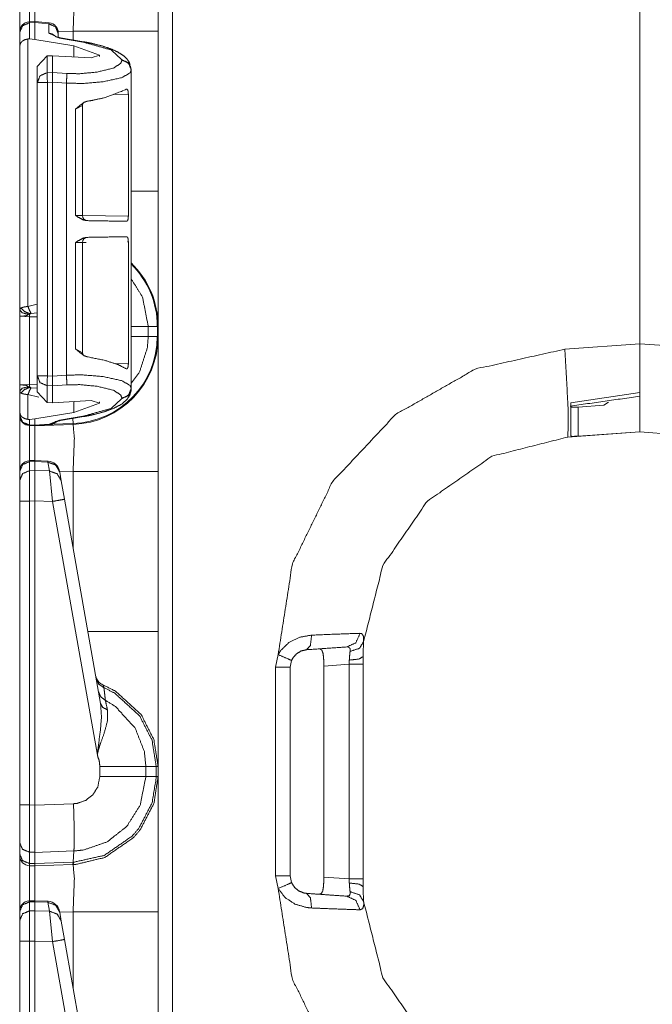
# Model space of a CAD drawing. Units: inches. Extents: x 1.35 to 3.94, y 1.83 to 7.98.
# Drawn here: x 1.37 to 1.53, y 4.53 to 4.78 of the extents above; entities that cross this region are included whole.
import ezdxf

# ---------------------------------------------------------------- set-up
doc = ezdxf.new("R2010")
doc.units = ezdxf.units.IN
doc.header["$MEASUREMENT"] = 0
doc.layers.add('1', color=7, linetype='Continuous', true_color=0xffffff)

msp = doc.modelspace()

# ---------------------------------------------------------------- linework, layer by layer
at = {"layer": '1', "color": 7, "linetype": 'Continuous', "lineweight": 13}
for p, q in [((1.408995, 6.935437), (1.408995, 4.431658)), ((1.525064, 4.696047), (1.525064, 4.982923)), ((1.525064, 4.982923), (1.525064, 4.696047)), ((1.374798, 4.776156), (1.373418, 4.776111)), ((1.373436, 4.775845), (1.373418, 4.776111)), ((1.373436, 4.775845), (1.374751, 4.775889)), ((1.373436, 4.771817), (1.373436, 4.775845)), ((1.374751, 4.775889), (1.374752, 4.775894)), ((1.374751, 4.771725), (1.374751, 4.775889)), ((1.374798, 4.776156), (1.374752, 4.775894)), ((1.374752, 4.775894), (1.378238, 4.775583)), ((1.378286, 4.775846), (1.374798, 4.776156)), ((1.378286, 4.775846), (1.378238, 4.775583)), ((1.378238, 4.775583), (1.378238, 4.773253)), ((1.371001, 4.77351), (1.371001, 4.773431)), ((1.371001, 4.773431), (1.371001, 4.770054)), ((1.378238, 4.773253), (1.380911, 4.772037)), ((1.384265, 4.773731), (1.380552, 4.773601)), ((1.380564, 4.773174), (1.380564, 4.773355)), ((1.380564, 4.772219), (1.380564, 4.773174)), ((1.384265, 4.771564), (1.384265, 4.773731)), ((1.405376, 4.773731), (1.405376, 4.733989)), ((1.373057, 4.771814), (1.373436, 4.771817)), ((1.373057, 4.705344), (1.373057, 4.771814)), ((1.373436, 4.771817), (1.374751, 4.771725)), ((1.384464, 4.770074), (1.374751, 4.771725)), ((1.380911, 4.772037), (1.386658, 4.77106)), ((1.386903, 4.771116), (1.381156, 4.772092)), ((1.371001, 4.770054), (1.371001, 4.704536)), ((1.384464, 4.770074), (1.390789, 4.767761)), ((1.384464, 4.767383), (1.384464, 4.770074)), ((1.377811, 4.76761), (1.375376, 4.764977)), ((1.377811, 4.76761), (1.379117, 4.76767)), ((1.377811, 4.763443), (1.377811, 4.76761)), ((1.379117, 4.76767), (1.388771, 4.767152)), ((1.379117, 4.763478), (1.379117, 4.76767)), ((1.390789, 4.767761), (1.388771, 4.767152)), ((1.390789, 4.767453), (1.390789, 4.767761)), ((1.396363, 4.766644), (1.396363, 4.76649)), ((1.375376, 4.764977), (1.375376, 4.761029)), ((1.379117, 4.763478), (1.377811, 4.763443)), ((1.379117, 4.763478), (1.379117, 4.763478)), ((1.38271, 4.763244), (1.379117, 4.763478)), ((1.398689, 4.764081), (1.398689, 4.764235)), ((1.398689, 4.764081), (1.398689, 4.764082)), ((1.398689, 4.741392), (1.398689, 4.764081)), ((1.375376, 4.761029), (1.375376, 4.688091)), ((1.377876, 4.761029), (1.379117, 4.761063)), ((1.377876, 4.688091), (1.377876, 4.761029)), ((1.379117, 4.761062), (1.379117, 4.761063)), ((1.379117, 4.688059), (1.379117, 4.761062)), ((1.379117, 4.761062), (1.382603, 4.760835)), ((1.382603, 4.688286), (1.382603, 4.760835)), ((1.394262, 4.758048), (1.397985, 4.758133)), ((1.397985, 4.758133), (1.397985, 4.727754)), ((1.384868, 4.754396), (1.3866, 4.755331)), ((1.384868, 4.754396), (1.384868, 4.727979)), ((1.3866, 4.727931), (1.3866, 4.755346)), ((1.398689, 4.741392), (1.398672, 4.741391)), ((1.398672, 4.741391), (1.398672, 4.727974)), ((1.386578, 4.727932), (1.384868, 4.727979)), ((1.397985, 4.727754), (1.3866, 4.727952)), ((1.398672, 4.727974), (1.398689, 4.727973)), ((1.398689, 4.721235), (1.398689, 4.727973)), ((1.384868, 4.721231), (1.3866, 4.721278)), ((1.384868, 4.721231), (1.384868, 4.694813)), ((1.3866, 4.693863), (1.3866, 4.721278)), ((1.3866, 4.721257), (1.387486, 4.721272)), ((1.397755, 4.721451), (1.397985, 4.721455)), ((1.397985, 4.721455), (1.397985, 4.691076)), ((1.398689, 4.721235), (1.398672, 4.721234)), ((1.398672, 4.707819), (1.398672, 4.721234)), ((1.398672, 4.707819), (1.398689, 4.707817)), ((1.398689, 4.685039), (1.398689, 4.707817)), ((1.375376, 4.70592), (1.373057, 4.705344)), ((1.371001, 4.70294), (1.371001, 4.685874)), ((1.371001, 4.70294), (1.373458, 4.702811)), ((1.373458, 4.686003), (1.373458, 4.702811)), ((1.373458, 4.702811), (1.375376, 4.702744)), ((1.373821, 4.703648), (1.375376, 4.703754)), ((1.405188, 4.700417), (1.402924, 4.700417)), ((1.402924, 4.697929), (1.402924, 4.700417)), ((1.405188, 4.700417), (1.405188, 4.697929)), ((1.405376, 4.697929), (1.405376, 4.700417)), ((1.405188, 4.697929), (1.402924, 4.697929)), ((1.386599, 4.693841), (1.384868, 4.694813)), ((1.506424, 4.694744), (1.525064, 4.696047)), ((1.525064, 4.696047), (1.543704, 4.694744)), ((1.525064, 4.696047), (1.525064, 4.683958)), ((1.397985, 4.691076), (1.394679, 4.691152)), ((1.375376, 4.688091), (1.375376, 4.684144)), ((1.379117, 4.688058), (1.377876, 4.688091)), ((1.382603, 4.688286), (1.379117, 4.688059)), ((1.379117, 4.688058), (1.379117, 4.688059)), ((1.373458, 4.686003), (1.371001, 4.685874)), ((1.375376, 4.686069), (1.373458, 4.686003)), ((1.375376, 4.685061), (1.373821, 4.685166)), ((1.377811, 4.68151), (1.377811, 4.685678)), ((1.377811, 4.685678), (1.379117, 4.685642)), ((1.379117, 4.685643), (1.38271, 4.685877)), ((1.379117, 4.685642), (1.379117, 4.685643)), ((1.379117, 4.681451), (1.379117, 4.685642)), ((1.398689, 4.684886), (1.398689, 4.685039)), ((1.398689, 4.685039), (1.398689, 4.685039)), ((1.371001, 4.684278), (1.371001, 4.679067)), ((1.373057, 4.677307), (1.373057, 4.68347)), ((1.373057, 4.68347), (1.375714, 4.682837)), ((1.375376, 4.684144), (1.377811, 4.68151)), ((1.396363, 4.68263), (1.396363, 4.682477)), ((1.507876, 4.681377), (1.525064, 4.683958)), ((1.379117, 4.681451), (1.377811, 4.68151)), ((1.379117, 4.681451), (1.388771, 4.681969)), ((1.384464, 4.679046), (1.384464, 4.681737)), ((1.384464, 4.679046), (1.390789, 4.681359)), ((1.390789, 4.681359), (1.388771, 4.681969)), ((1.390789, 4.681359), (1.390789, 4.681668)), ((1.507876, 4.673184), (1.507876, 4.681377)), ((1.509719, 4.680358), (1.516104, 4.680814)), ((1.509719, 4.680358), (1.509719, 4.673134)), ((1.517289, 4.681596), (1.516104, 4.680814)), ((1.371001, 4.679067), (1.371001, 4.67829)), ((1.371001, 4.67829), (1.371001, 4.678269)), ((1.384464, 4.679046), (1.374751, 4.677396)), ((1.386658, 4.678061), (1.380911, 4.677084)), ((1.381156, 4.677028), (1.386903, 4.678005)), ((1.373436, 4.677303), (1.373057, 4.677307)), ((1.374751, 4.677396), (1.373436, 4.677303)), ((1.373436, 4.675876), (1.373436, 4.677303)), ((1.374751, 4.675842), (1.373436, 4.675876)), ((1.373436, 4.675769), (1.373436, 4.675876)), ((1.373436, 4.675769), (1.374751, 4.675735)), ((1.374751, 4.675842), (1.374751, 4.677396)), ((1.37832, 4.676091), (1.374751, 4.675841)), ((1.374751, 4.675735), (1.384265, 4.676067)), ((1.374751, 4.675735), (1.378291, 4.675983)), ((1.374751, 4.675841), (1.374751, 4.675842)), ((1.374751, 4.675841), (1.374751, 4.675735)), ((1.374795, 4.675737), (1.378283, 4.675946)), ((1.37832, 4.676091), (1.378291, 4.675983)), ((1.380911, 4.677084), (1.37832, 4.676091)), ((1.379175, 4.676078), (1.380537, 4.676864)), ((1.384258, 4.676256), (1.379175, 4.676078)), ((1.384258, 4.676256), (1.384213, 4.677547)), ((1.525064, 4.674172), (1.507187, 4.672923)), ((1.509719, 4.673134), (1.525064, 4.674224)), ((1.525064, 4.674224), (1.525064, 4.674172)), ((1.542941, 4.672923), (1.525064, 4.674172)), ((1.374761, 4.667093), (1.373418, 4.667048)), ((1.373436, 4.666782), (1.373418, 4.667048)), ((1.373436, 4.666782), (1.374751, 4.666826)), ((1.373436, 4.664553), (1.373436, 4.666782)), ((1.374761, 4.667093), (1.374751, 4.666827)), ((1.374751, 4.666826), (1.374751, 4.666827)), ((1.374751, 4.666827), (1.377982, 4.666683)), ((1.374751, 4.664579), (1.374751, 4.666826)), ((1.377983, 4.66695), (1.374761, 4.667093)), ((1.377983, 4.66695), (1.377982, 4.666683)), ((1.377982, 4.666683), (1.37837, 4.664481)), ((1.371001, 4.664448), (1.371001, 4.664368)), ((1.371001, 4.664368), (1.371001, 4.662138)), ((1.374751, 4.664579), (1.373436, 4.664553)), ((1.373436, 4.657009), (1.373436, 4.664553)), ((1.374751, 4.664578), (1.374751, 4.664579)), ((1.37837, 4.664481), (1.374751, 4.664578)), ((1.374751, 4.664578), (1.374751, 4.657037)), ((1.37837, 4.664481), (1.379171, 4.656918)), ((1.38095, 4.664209), (1.380922, 4.66437)), ((1.384265, 4.664356), (1.380945, 4.664239)), ((1.381338, 4.662007), (1.38095, 4.664209)), ((1.384265, 4.64541), (1.384265, 4.664356)), ((1.405376, 4.664356), (1.405376, 4.624614)), ((1.371001, 4.662138), (1.371001, 4.657009)), ((1.38214, 4.657461), (1.381338, 4.662007)), ((1.371001, 4.657009), (1.371001, 4.581509)), ((1.373436, 4.657009), (1.374751, 4.657035)), ((1.373436, 4.581509), (1.373436, 4.657009)), ((1.374751, 4.657037), (1.379171, 4.656918)), ((1.374751, 4.657035), (1.374751, 4.657037)), ((1.374751, 4.581475), (1.374751, 4.657035)), ((1.379171, 4.656918), (1.390291, 4.593859)), ((1.391094, 4.606681), (1.38214, 4.657461)), ((1.43457, 4.6157), (1.435204, 4.618847)), ((1.43853, 4.617395), (1.438189, 4.6157)), ((1.452825, 4.616439), (1.446549, 4.616)), ((1.452825, 4.616439), (1.45288, 4.617482)), ((1.452825, 4.563156), (1.452825, 4.616439)), ((1.456314, 4.618368), (1.456314, 4.616439)), ((1.456314, 4.616439), (1.456314, 4.563156)), ((1.43457, 4.563895), (1.43457, 4.6157)), ((1.438189, 4.6157), (1.438189, 4.563895)), ((1.446549, 4.563595), (1.446549, 4.616)), ((1.390907, 4.591042), (1.390907, 4.588553)), ((1.404906, 4.591042), (1.402344, 4.591042)), ((1.402344, 4.588554), (1.402344, 4.591042)), ((1.404906, 4.591042), (1.404906, 4.588554)), ((1.405376, 4.591042), (1.404906, 4.591042)), ((1.405376, 4.588554), (1.405376, 4.591042)), ((1.404906, 4.588554), (1.402344, 4.588554)), ((1.405376, 4.588554), (1.404906, 4.588554)), ((1.371001, 4.581509), (1.371001, 4.572114)), ((1.374751, 4.581475), (1.373436, 4.581509)), ((1.384373, 4.581805), (1.374751, 4.581469)), ((1.374751, 4.581469), (1.374751, 4.581475)), ((1.371001, 4.572114), (1.371001, 4.569307)), ((1.374797, 4.569727), (1.384471, 4.570065)), ((1.384299, 4.567256), (1.384471, 4.570065)), ((1.371001, 4.569307), (1.371001, 4.568894)), ((1.373417, 4.566958), (1.373417, 4.569765)), ((1.373417, 4.569765), (1.374797, 4.569729)), ((1.374754, 4.566924), (1.374797, 4.569727)), ((1.374797, 4.569727), (1.374797, 4.569729)), ((1.374754, 4.566924), (1.373417, 4.566958)), ((1.373436, 4.566394), (1.373417, 4.566958)), ((1.373436, 4.566394), (1.374751, 4.56636)), ((1.374751, 4.56636), (1.374754, 4.566922)), ((1.374751, 4.56636), (1.384238, 4.566691)), ((1.384299, 4.567256), (1.374754, 4.566922)), ((1.374754, 4.566922), (1.374754, 4.566924)), ((1.384238, 4.566691), (1.384299, 4.567256)), ((1.384238, 4.566691), (1.384265, 4.566692)), ((1.435204, 4.560748), (1.43457, 4.563895)), ((1.438189, 4.563895), (1.43853, 4.562201)), ((1.446549, 4.563595), (1.452825, 4.563156)), ((1.45288, 4.562114), (1.452825, 4.563156)), ((1.456314, 4.563156), (1.456314, 4.561227)), ((1.374761, 4.557718), (1.373418, 4.557673)), ((1.374761, 4.557718), (1.374751, 4.557452)), ((1.377983, 4.557575), (1.374761, 4.557718)), ((1.373436, 4.557407), (1.373418, 4.557673)), ((1.373436, 4.557407), (1.374751, 4.557451)), ((1.373436, 4.555178), (1.373436, 4.557407)), ((1.374751, 4.557452), (1.377982, 4.557308)), ((1.374751, 4.557451), (1.374751, 4.557452)), ((1.374751, 4.555204), (1.374751, 4.557451)), ((1.377983, 4.557575), (1.377982, 4.557308)), ((1.377982, 4.557308), (1.37837, 4.555106)), ((1.371001, 4.555073), (1.371001, 4.554993)), ((1.371001, 4.554993), (1.371001, 4.552763)), ((1.374751, 4.555204), (1.373436, 4.555178)), ((1.373436, 4.547634), (1.373436, 4.555178)), ((1.374751, 4.555203), (1.374751, 4.555204)), ((1.37837, 4.555106), (1.374751, 4.555203)), ((1.374751, 4.555203), (1.374751, 4.547662)), ((1.37837, 4.555106), (1.379171, 4.547543)), ((1.38095, 4.554834), (1.380922, 4.554995)), ((1.384265, 4.554981), (1.380945, 4.554864)), ((1.381338, 4.552632), (1.38095, 4.554834)), ((1.384265, 4.536035), (1.384265, 4.554981)), ((1.405376, 4.554981), (1.405376, 4.515239)), ((1.371001, 4.552763), (1.371001, 4.547634)), ((1.38214, 4.548086), (1.381338, 4.552632)), ((1.391094, 4.497306), (1.38214, 4.548086)), ((1.371001, 4.547634), (1.371001, 4.472134)), ((1.373436, 4.547634), (1.374751, 4.54766)), ((1.373436, 4.472134), (1.373436, 4.547634)), ((1.374751, 4.547662), (1.379171, 4.547543)), ((1.374751, 4.54766), (1.374751, 4.547662)), ((1.374751, 4.4721), (1.374751, 4.54766)), ((1.379171, 4.547543), (1.390291, 4.484484))]:
    msp.add_line(p, q, dxfattribs=at)
for centre, radius, start, end in [((1.373501, 4.773612), 0.0024999999441206, 94.884349, 180), ((1.378064, 4.773355), 0.0024999999441206, 0, 83.3835), ((1.38785, 4.727931), 0.0012499999720603, 179.706879, 269), ((1.38785, 4.721278), 0.0012499999720603, 91, 180.642244), ((1.383501, 4.700417), 0.0216865409165621, 0, 45.607375), ((1.383501, 4.700417), 0.021874999627471, 0, 46.088624), ((1.383501, 4.697929), 0.0216865409165621, 272, 0), ((1.383501, 4.697929), 0.021874999627471, 272, 0), ((1.373501, 4.678269), 0.0024999999441206, 180, 268.5), ((1.373501, 4.664549), 0.0024999999441206, 94.884349, 180), ((1.377844, 4.663827), 0.0031250000465661, 10, 86.537233), ((1.392943, 4.61419), 0.0031250000465661, 190, 247.810715), ((1.373501, 4.568894), 0.0024999999441206, 180, 268.5), ((1.373501, 4.555174), 0.0024999999441206, 94.884349, 180), ((1.377844, 4.554452), 0.0031250000465661, 10, 86.537233)]:
    msp.add_arc(centre, radius, start, end, dxfattribs=at)
for points, knots in [([(1.405376315768606, 4.807303990103833), (1.405376315768606, 4.802807326583491), (1.405376315768606, 4.773730584342957)], [0, 0, 0.1339352805720519, 1, 1]), ([(1.38426476333683, 4.773730584342957), (1.384580315102284, 4.782024041575028), (1.38426476333683, 4.785442417308843)], [0, 0, 0.7073984223254928, 1, 1]), ([(1.373435905652741, 4.785144565739131), (1.373409355359129, 4.782613234297628), (1.373422681368567, 4.776110955494346)], [0, 0, 0.2802232733422199, 1, 1]), ([(1.374740735599701, 4.77615490080791), (1.374730664798676, 4.782602654870288), (1.374751315027041, 4.785109979149752)], [0, 0, 0.7200043140014399, 1, 1]), ([(1.373435905652741, 4.775844842206652), (1.371710543469035, 4.775115675522329), (1.371001314936237, 4.773430698267987)], [0, 0, 0.506073449278012, 1, 1]), ([(1.380563794822734, 4.773173943704478), (1.379892204637201, 4.774821079161029), (1.378238151862774, 4.775583204830525)], [0, 0, 0.4941111300345359, 1, 1]), ([(1.379923129117117, 4.772458611655907), (1.379160698271832, 4.773014031591231), (1.378238151862774, 4.773253289409524)], [0, 0, 0.4974216835078348, 1, 1]), ([(1.373057487674828, 4.771813673489248), (1.372279798040111, 4.771636264630786), (1.371680432791223, 4.771305860976952), (1.371220532877743, 4.770805372683583), (1.371001314936237, 4.770063592066663), (1.371001314936237, 4.770053826441426)], [0, 0, 0.2708520523160114, 0.5032437270873962, 0.7340401118194293, 0.9966840365835433, 1, 1]), ([(1.381155632402169, 4.772092400709539), (1.380745374416975, 4.772172153315637), (1.380395134336879, 4.772254754229095), (1.380148755750184, 4.77232555501206), (1.379954867399135, 4.772392286784509), (1.37985222660889, 4.772434197592816), (1.379796277714306, 4.772460239260113), (1.379787631066961, 4.772465122072731)], [0, 0, 0.2939710747827131, 0.5470830379336618, 0.7273954485843542, 0.871625003387622, 0.9496076356070375, 0.9930153391541725, 1, 1]), ([(1.381155632402169, 4.772092400709539), (1.381036308668811, 4.772088331699024), (1.380911288320732, 4.772036655265481)], [0, 0, 0.4688101450236943, 1, 1]), ([(1.386902906304357, 4.771115838185892), (1.386783582570999, 4.771111769175377), (1.386658460497657, 4.771060092741834)], [0, 0, 0.4686371403519192, 1, 1]), ([(1.386658460497657, 4.771060092741834), (1.393695814183687, 4.769103712486128), (1.39636315230166, 4.766643995629693)], [0, 0, 0.6681160436326496, 1, 1]), ([(1.398430006192854, 4.765481479325501), (1.398054334797038, 4.766310336767447), (1.39748253709439, 4.767046827670697), (1.396779717253153, 4.767667758675316), (1.395400831314817, 4.768556023670783), (1.393764377010868, 4.769307569912939), (1.391611565272541, 4.770044874618293), (1.389151034614002, 4.770678012654457), (1.388049960368591, 4.770907097946463), (1.386902804579094, 4.771115838185892)], [0, 0, 0.0682779510113408, 0.1382352369488108, 0.2085993001496671, 0.3316641249609918, 0.4667751042079269, 0.6375092431533186, 0.8281347031559668, 0.9125165140484246, 1, 1]), ([(1.39636315230166, 4.76649059393327), (1.396118808220223, 4.76578095849942), (1.394326002187228, 4.764599317845807), (1.390247226046796, 4.763600782665378), (1.385947400910126, 4.763183709087571), (1.382709790968448, 4.763243523542144)], [0, 0, 0.051212462686486, 0.197727305747784, 0.4842639048669205, 0.7790420528109456, 1, 1]), ([(1.39868879526162, 4.764235141404697), (1.398017205076087, 4.765881869960197), (1.39636315230166, 4.766643995629693)], [0, 0, 0.4940581774621317, 1, 1]), ([(1.39868879526162, 4.764081739708274), (1.398514845062095, 4.764966749495329), (1.398017205076087, 4.765728468263774), (1.397265048482353, 4.766261101740213), (1.39636315230166, 4.76649059393327)], [0, 0, 0.2461569256426077, 0.49447694688778, 0.7460121925112633, 1, 1]), ([(1.375376315042175, 4.761029168019775), (1.376085543574973, 4.762714145274117), (1.377810905758679, 4.763442905057389)], [0, 0, 0.4939476845687238, 1, 1]), ([(1.379117159859319, 4.761062533905999), (1.379118075386685, 4.761794548897683), (1.379122653023515, 4.762544467535633), (1.379122958199304, 4.763127149841409), (1.379117159859319, 4.763477898547819)], [0, 0, 0.3030584268660562, 0.6135346078455067, 0.8547682862060781, 1, 1]), ([(1.382602775991899, 4.760834669317148), (1.386724175017477, 4.760774854862575), (1.391757337574248, 4.761191928440383), (1.396318393185993, 4.762190463620811), (1.398404269701345, 4.763372104274424), (1.398688742609773, 4.76408104512601), (1.398688798735623, 4.764082046610376)], [0, 0, 0.2424147395307847, 0.5394414842351731, 0.8140410640919786, 0.9550332676994446, 0.999976069187857, 1, 1]), ([(1.382602775991899, 4.760834669317148), (1.382687716586403, 4.762352003338265), (1.382709790968448, 4.763243523542144)], [0, 0, 0.6301918723528467, 1, 1]), ([(1.387740817294699, 4.756345330015733), (1.389370150830246, 4.756622022730767), (1.392214287455104, 4.757268995402683), (1.397190585589925, 4.759162305995403), (1.397440931461873, 4.75932750782232)], [0, 0, 0.1621257469979412, 0.4482627981037108, 0.9705758167261367, 1, 1]), ([(1.397984856442491, 4.758132846335059), (1.397965630367807, 4.758529981761342), (1.397909274572172, 4.758881951170906), (1.397817823560842, 4.759155795578579), (1.397693311839078, 4.759326694020217), (1.397540317043706, 4.759370639333781), (1.397440931461873, 4.75932750782232)], [0, 0, 0.2612814997265719, 0.4955227926985952, 0.6852480021800736, 0.8241988947316636, 0.9288040253751841, 1, 1]), ([(1.387740817294699, 4.756345330015733), (1.387000460831459, 4.756086540946967), (1.385480888854559, 4.754924838444879), (1.384880608078305, 4.754406446505243), (1.384868095870971, 4.754395867077903)], [0, 0, 0.2236612095639413, 0.7691408235019181, 0.9953272381286825, 1, 1]), ([(1.386631401577731, 4.755357781163696), (1.38662784119353, 4.755509148354861), (1.38664584656506, 4.755644239503965), (1.386803927623575, 4.755940463469472)], [0, 0, 0.2428528765921381, 0.4614487284770275, 1, 1]), ([(1.405376315768606, 4.733989372443148), (1.405376315768606, 4.717199821255349), (1.405376315768606, 4.700416373583323)], [0, 0, 0.5000908991746355, 1, 1]), ([(1.384868095870971, 4.727978630110101), (1.384881116704619, 4.727969271385916), (1.385386284360081, 4.727610791559528), (1.386757744354227, 4.726859652218423), (1.387630445384474, 4.726684684766269)], [0, 0, 0.0051906878360513, 0.2057059736357492, 0.7118799617342594, 1, 1]), ([(1.397566460436266, 4.726511344918322), (1.392214287455104, 4.726604932160171), (1.387630445384474, 4.726684684766269)], [0, 0, 0.5386643143950951, 1, 1]), ([(1.397566460436266, 4.726511344918322), (1.397722303538998, 4.726584994008647), (1.397851494622856, 4.726809603389086), (1.397937554195252, 4.727145703657641), (1.397979261553033, 4.727537956271306), (1.397984856442491, 4.727754020729662)], [0, 0, 0.1240937583855527, 0.3106368305653388, 0.5604112029383223, 0.8443968866728598, 1, 1]), ([(1.387630445384474, 4.722524121514482), (1.386757744354227, 4.722349154062329), (1.385386284360081, 4.721598421622275), (1.384881116704619, 4.721239941795886), (1.384868095870971, 4.721230583071701)], [0, 0, 0.2881382654955699, 0.7942810128644565, 0.9948089837874126, 1, 1]), ([(1.387630445384474, 4.722524121514482), (1.392214287455104, 4.722604281021631), (1.397566460436266, 4.722697868263481)], [0, 0, 0.4613360687620635, 1, 1]), ([(1.397984856442491, 4.72145519245214), (1.397965630367807, 4.721852734779475), (1.397909172846909, 4.722205517991142), (1.397817620110317, 4.722479769299866), (1.3976927014875, 4.722651074642556), (1.397566460436266, 4.722697868263481)], [0, 0, 0.2861182801849142, 0.5429532729700276, 0.7508017571720824, 0.9032142845989218, 1, 1]), ([(1.402923719680572, 4.700416373583323), (1.40152062312967, 4.707652294982495), (1.398672214043771, 4.712280387542478)], [0, 0, 0.5756067560946868, 1, 1]), ([(1.371319206382736, 4.704977734370857), (1.371022473790916, 4.704668489571702), (1.371001314936237, 4.704536246729958)], [0, 0, 0.7619142954793974, 1, 1]), ([(1.371001314936237, 4.704536246729958), (1.371001314936237, 4.703119824169619), (1.371001314936237, 4.702978629504742), (1.371001314936237, 4.702939973904847)], [0, 0, 0.8873311241396891, 0.9757838388988019, 1, 1]), ([(1.371001314936237, 4.704536246729958), (1.371612378590356, 4.703782665982544), (1.373146904180899, 4.703397330686755)], [0, 0, 0.380117101084156, 1, 1]), ([(1.373057487674828, 4.705343945317225), (1.372644177931747, 4.705307731123639), (1.371976249855678, 4.705203157553399), (1.371319206382736, 4.704977734370857)], [0, 0, 0.2323556326773788, 0.610977004666385, 1, 1]), ([(1.371319206382736, 4.704977734370857), (1.372166069196211, 4.704111442032172), (1.373478833713676, 4.703533642539014)], [0, 0, 0.4578884683337003, 1, 1]), ([(1.373057487674828, 4.705343945317225), (1.373399589733893, 4.70442434894079), (1.373821342673793, 4.70364757483344)], [0, 0, 0.5260804411659472, 1, 1]), ([(1.37100086569872, 4.70293997390439), (1.371001865757264, 4.702939983030562), (1.371178927245225, 4.702943636014311), (1.371625297698742, 4.702958284452166), (1.372233411320238, 4.703003043567833), (1.372579073763504, 4.703060416616097), (1.372933993205692, 4.703195507765201), (1.373146904180899, 4.703397330686755)], [0, 0, 4.50602949276e-05, 0.0786920061556376, 0.2765230204582918, 0.5466221261331871, 0.701831787102923, 0.8700504139768348, 1, 1]), ([(1.373146904180899, 4.703397330686755), (1.373191256395515, 4.703435579385598), (1.373353609915071, 4.703501497355944), (1.373478833713676, 4.703533642539014)], [0, 0, 0.1613076106977549, 0.6439205811108429, 1, 1]), ([(1.373457674858997, 4.702811393172567), (1.373469881890543, 4.703190218051532), (1.373478833713676, 4.703533642539014)], [0, 0, 0.5245517576110426, 1, 1]), ([(1.373478833713676, 4.703533642539014), (1.373576896867093, 4.703594270795691), (1.373607007544905, 4.703605664025133), (1.373739148661386, 4.703637402307152), (1.373821342673793, 4.70364757483344)], [0, 0, 0.314827302347847, 0.4027397684733348, 0.7738401425437188, 1, 1]), ([(1.398688693536357, 4.686288362173514), (1.400714246970821, 4.688947053644142), (1.402720472605338, 4.695131135825136), (1.402923719680572, 4.697928987455384)], [0, 0, 0.2642412123017282, 0.7782251692819632, 1, 1]), ([(1.405376315768606, 4.697928987455384), (1.405376315768606, 4.693432323935042), (1.405376315768606, 4.664355581694508)], [0, 0, 0.1339352805720519, 1, 1]), ([(1.384868095870971, 4.694812939202848), (1.384880608078305, 4.69480276667656), (1.385480888854559, 4.694283967835872), (1.387000460831459, 4.693122672234836), (1.387740817294699, 4.692863883166069)], [0, 0, 0.0045990088168277, 0.2308768237194135, 0.7763234290272348, 1, 1]), ([(1.435203688723931, 4.618846954290461), (1.438740472663739, 4.641374217205737), (1.448754714442686, 4.66186046444659), (1.464358352515831, 4.678488475916936), (1.484167211231167, 4.689784049107118), (1.506423986672445, 4.694744172925141)], [0, 0, 0.200002395140379, 0.4000018957898719, 0.6000000352391435, 0.8000013615298067, 1, 1]), ([(1.507186519242993, 4.6729224764332), (1.507277461628007, 4.679332795598839), (1.506423986672445, 4.694744172925141)], [0, 0, 0.2934622880011747, 1, 1]), ([(1.525063818666766, 4.674172476463468), (1.525063818666766, 4.677101757133357), (1.525063818666766, 4.696047476993158)], [0, 0, 0.1339099702380952, 1, 1]), ([(1.386814405325651, 4.693256135779734), (1.386668226122893, 4.6935014971138), (1.386624484259855, 4.693693554410117), (1.386613091030412, 4.693921418998968)], [0, 0, 0.4018480133766306, 0.6789932406925248, 1, 1]), ([(1.397440931461873, 4.689881705359483), (1.395423109147387, 4.690913606426136), (1.392214287455104, 4.69194021777912), (1.387740817294699, 4.692863883166069)], [0, 0, 0.2221223029239488, 0.5523157841926603, 1, 1]), ([(1.397440931461873, 4.689881705359483), (1.397612135079299, 4.689841015254331), (1.39776685920414, 4.68996389937189), (1.397884046706977, 4.690230826461686), (1.397955457841519, 4.690589306288075), (1.397983940915125, 4.690988883120667), (1.397984856442491, 4.691076366846744)], [0, 0, 0.115872146006009, 0.2459757097848027, 0.4379309318849435, 0.6786159738258598, 0.9423917078113834, 1, 1]), ([(1.377810905758679, 4.685677603695183), (1.376085543574973, 4.686406363478454), (1.375376315042175, 4.688091340732797)], [0, 0, 0.5060523154312762, 1, 1]), ([(1.379117159859319, 4.685642610204752), (1.379122958199304, 4.685993358911162), (1.379122653023515, 4.686576041216938), (1.379118075386685, 4.687325959854888), (1.379117159859319, 4.688057974846572)], [0, 0, 0.1452317137939217, 0.3864653921544932, 0.6969415731339438, 1, 1]), ([(1.398688796054973, 4.68503846156719), (1.398688743173881, 4.685039463349113), (1.398404269701345, 4.685748404478147), (1.396318393185993, 4.68693004513176), (1.391757337574248, 4.687928580312189), (1.386724175017477, 4.688345653889996), (1.383242627895413, 4.688316357014287), (1.382602775991899, 4.688285839435423)], [0, 0, 2.39302258389e-05, 0.0449656306170356, 0.1859543799199707, 0.4605472320957511, 0.7575666996542846, 0.9623269436977778, 1, 1]), ([(1.382709790968448, 4.685876985210427), (1.382687716586403, 4.686768505414307), (1.382602775991899, 4.688285839435423)], [0, 0, 0.3698081276471533, 1, 1]), ([(1.373146904180899, 4.685416780121159), (1.372933993205692, 4.685618196141661), (1.372579073763504, 4.685753694191817), (1.372233411320238, 4.685811067240081), (1.371625297698742, 4.685855826355748), (1.371178927245225, 4.685870474793603), (1.371001865772755, 4.685874127777384), (1.371000865714846, 4.685874136972775)], [0, 0, 0.1298334089641002, 0.2981262892799524, 0.4533452216314071, 0.7234604615591248, 0.9213032932115363, 0.9999549370134152, 1, 1]), ([(1.371001314936237, 4.685874136903067), (1.371001314936237, 4.685847281433666), (1.371001314936237, 4.685783397968578), (1.371001314936237, 4.685694286638295), (1.371001314936237, 4.684277864077956)], [0, 0, 0.0168238592913587, 0.0568442518480755, 0.112668875860311, 1, 1]), ([(1.371001314936237, 4.684277864077956), (1.371612378590356, 4.68503144482537), (1.373146904180899, 4.685416780121159)], [0, 0, 0.380117101084156, 1, 1]), ([(1.371319206382736, 4.683836376437057), (1.372166069196211, 4.684702668775742), (1.373478833713676, 4.6852804682689)], [0, 0, 0.4578884683337003, 1, 1]), ([(1.373057487674828, 4.683470165490689), (1.373399589733893, 4.684389761867124), (1.373821342673793, 4.685166535974474)], [0, 0, 0.5260804411659472, 1, 1]), ([(1.373478833713676, 4.6852804682689), (1.373311292205713, 4.685325634285618), (1.373189527066046, 4.685379345224419), (1.373146904180899, 4.685416780121159)], [0, 0, 0.4775821273491634, 0.8438685757680006, 1, 1]), ([(1.373457674858997, 4.686002717635347), (1.373469881890543, 4.685623892756382), (1.373478833713676, 4.6852804682689)], [0, 0, 0.5245517576110426, 1, 1]), ([(1.373821342673793, 4.685166535974474), (1.373663871966855, 4.685191763839669), (1.373531832575637, 4.685241405767954), (1.373478833713676, 4.6852804682689)], [0, 0, 0.435281794705373, 0.8202991415265455, 1, 1]), ([(1.382709790968448, 4.685876985210427), (1.385947400910126, 4.685936799665001), (1.390247226046796, 4.685519726087193), (1.394326002187228, 4.684521190906764), (1.396118808220223, 4.683339550253152), (1.39636315230166, 4.682629914819302)], [0, 0, 0.2209579471890544, 0.5157360951330794, 0.802272694252216, 0.948787537313514, 1, 1]), ([(1.39636315230166, 4.682629914819302), (1.397265048482353, 4.682859407012359), (1.398017205076087, 4.683392040488798), (1.398514845062095, 4.684153759257242), (1.39868879526162, 4.685038769044297)], [0, 0, 0.2539878074887367, 0.5055230531122199, 0.7538430743573923, 1, 1]), ([(1.371001314936237, 4.684277864077956), (1.371162549477901, 4.683945425918864), (1.371319206382736, 4.683836376437057)], [0, 0, 0.6593649047419307, 1, 1]), ([(1.371319206382736, 4.683836376437057), (1.371592949065146, 4.683715933725807), (1.372264640975942, 4.683556835414663), (1.373057487674828, 4.683470165490689)], [0, 0, 0.1673654371038329, 0.5536609080268852, 1, 1]), ([(1.39636315230166, 4.682476513122879), (1.393695814183687, 4.680016796266443), (1.386658460497657, 4.678060416010737)], [0, 0, 0.3318839563673504, 1, 1]), ([(1.386902804579094, 4.678004670566679), (1.388344556729891, 4.678271597656476), (1.389709302856687, 4.678570263028291), (1.392194857929894, 4.679261994815874), (1.394346245514541, 4.680055858767389), (1.396243218216725, 4.681032014389984), (1.397714775869545, 4.68234833929165), (1.398300916834259, 4.68325613553759), (1.398643120618587, 4.684315298974695), (1.398675469252183, 4.684596060700244), (1.39868879526162, 4.684885367347874)], [0, 0, 0.1003584576142607, 0.1959798619076854, 0.3725702778864876, 0.5295283439303248, 0.6755498129977373, 0.810687534941451, 0.8846484429697355, 0.9608332563531563, 0.9801772656500072, 1, 1]), ([(1.39636315230166, 4.682476513122879), (1.398017205076087, 4.683238638792375), (1.39868879526162, 4.684885367347874)], [0, 0, 0.5059418225378683, 1, 1]), ([(1.507876318250581, 4.680498974012494), (1.507978450414512, 4.680389924530687), (1.508278031313694, 4.68032929627401), (1.508735998447179, 4.680314240935104), (1.509304235765626, 4.680332551482422), (1.509718562761336, 4.680358186248668)], [0, 0, 0.0787631550538433, 0.2398942916519224, 0.4814503518801613, 0.781162390447877, 1, 1]), ([(1.371001314936237, 4.679066682311145), (1.371001314936237, 4.679056916685909), (1.371220532877743, 4.678315136068989), (1.371680432791223, 4.67781464777562), (1.372279798040111, 4.677484244121786), (1.373057487674828, 4.677306835263323)], [0, 0, 0.0033159634164566, 0.2659598881805707, 0.4967562729126039, 0.7291479476839887, 1, 1]), ([(1.373435905652741, 4.67587617116618), (1.371710543469035, 4.676604930949452), (1.371001314936237, 4.678289908203794)], [0, 0, 0.5060523154312762, 1, 1]), ([(1.386658460497657, 4.678060416010737), (1.386783582570999, 4.678008739577194), (1.386902906304357, 4.678004670566679)], [0, 0, 0.5313628596480808, 1, 1]), ([(1.373435905652741, 4.675769563090682), (1.373409558809655, 4.67333751550575), (1.373421358940149, 4.667048452853464)], [0, 0, 0.2788804796194889, 1, 1]), ([(1.374739718347072, 4.667092398167028), (1.374730766523939, 4.673326529177359), (1.374751315027041, 4.675734976501303)], [0, 0, 0.7213205749149247, 1, 1]), ([(1.374751315027041, 4.675734976501303), (1.374761792729117, 4.675735383402355), (1.374794853439553, 4.675737011006561)], [0, 0, 0.2405707291085544, 1, 1]), ([(1.374794853439553, 4.675737011006561), (1.374773084233297, 4.675736197204458), (1.374751315027041, 4.675734976501303)], [0, 0, 0.4997821350348887, 1, 1]), ([(1.378283012703704, 4.675946158147042), (1.378260124519556, 4.675971386012236), (1.378238151862774, 4.675979117132215)], [0, 0, 0.5938891300383015, 1, 1]), ([(1.378283012703704, 4.675946158147042), (1.378654004737427, 4.675981558538524), (1.379175041533898, 4.676077994087734)], [0, 0, 0.4129098006963899, 1, 1]), ([(1.378320244149918, 4.676091014921383), (1.379234143911631, 4.676285513624009), (1.379985791879051, 4.676810415980469)], [0, 0, 0.5047486943552897, 1, 1]), ([(1.378391350108672, 4.676032014268912), (1.378559298517686, 4.676032828071016), (1.378723584817237, 4.676051138618334), (1.379068128282611, 4.676155305287523), (1.379392224970147, 4.676324169223903), (1.379650505412599, 4.676500357379211), (1.379884880418274, 4.676701366498662), (1.3799889453622, 4.676808788376263)], [0, 0, 0.0917947421214211, 0.1821428371022868, 0.3788742823776526, 0.5786141522277792, 0.7494966312841946, 0.9182552575478964, 1, 1]), ([(1.379175041533898, 4.676077994087734), (1.378998243027013, 4.676115428984474), (1.378832023947467, 4.676093863228743)], [0, 0, 0.5188125936626665, 1, 1]), ([(1.379787020715384, 4.67665538667984), (1.379819572799505, 4.676671662721901), (1.379891390835098, 4.676702994102868), (1.379999117888488, 4.676744498010123), (1.380179985405888, 4.676804719365748), (1.380400322325286, 4.676867382127682), (1.380748833075913, 4.676949169239037), (1.381155632402169, 4.677028108043032)], [0, 0, 0.025588996589847, 0.0806806042257128, 0.1618508629627016, 0.2958833090357279, 0.4569462373174805, 0.7086425478520627, 1, 1]), ([(1.380911288320732, 4.67708385348709), (1.381036308668811, 4.677032177053547), (1.381155632402169, 4.677028108043032)], [0, 0, 0.5311898549763058, 1, 1]), ([(1.384258151194743, 4.676255809847248), (1.384263034007361, 4.676114615182371), (1.38426476333683, 4.676067414660395)], [0, 0, 0.749446314304924, 1, 1]), ([(1.38426476333683, 4.664355581694508), (1.384580315102284, 4.672649038926579), (1.38426476333683, 4.676067414660395)], [0, 0, 0.7073984223254928, 1, 1]), ([(1.507186519242993, 4.6729224764332), (1.488311600166156, 4.668126740639991), (1.47231408187514, 4.657020783339817), (1.461222569562295, 4.641013295973039), (1.456443618437461, 4.622133900984636)], [0, 0, 0.2499992461297915, 0.499998896685061, 0.7499980258867234, 1, 1]), ([(1.509718562761336, 4.673134471881042), (1.509101395591443, 4.673097036984302), (1.508556351632933, 4.673079133338035), (1.50814721262563, 4.673089712765375), (1.507918127333625, 4.673135692584196), (1.507876318250581, 4.673184520710379)], [0, 0, 0.3304920397391923, 0.6219839061954265, 0.8407483641873631, 0.9656401996172913, 1, 1]), ([(1.371001314936237, 4.664368195627105), (1.371710543469035, 4.666053172881448), (1.373435905652741, 4.666782339565771)], [0, 0, 0.493926550721988, 1, 1]), ([(1.380950045645889, 4.664209097315961), (1.379927706753946, 4.665962027045907), (1.377981600749791, 4.6666830557092)], [0, 0, 0.4943830275179146, 1, 1]), ([(1.371001314936237, 4.662138377864778), (1.371710543469035, 4.663823355119121), (1.373435905652741, 4.664552521803444)], [0, 0, 0.493926550721988, 1, 1]), ([(1.381338229249039, 4.662007355726189), (1.380315992082359, 4.663760285456135), (1.378369784352941, 4.664481314119428)], [0, 0, 0.4943652259503222, 1, 1]), ([(1.382139926045795, 4.657461050277561), (1.381277906168151, 4.657295441549593), (1.379171481149697, 4.656918244274834)], [0, 0, 0.2908770191297542, 1, 1]), ([(1.405376315768606, 4.624614369794699), (1.405376315768606, 4.6078248186069), (1.405376315768606, 4.591041370934875)], [0, 0, 0.5000908991746355, 1, 1]), ([(1.443512709921222, 4.623696401022471), (1.449699335233788, 4.62394257615864), (1.454183791722585, 4.624098826162424), (1.455553929288314, 4.624141550772833)], [0, 0, 0.5138404028455895, 0.8862356732663562, 1, 1]), ([(1.452265761890985, 4.620764678946273), (1.454503412498553, 4.62181366985709), (1.455553929288314, 4.624141550772833)], [0, 0, 0.4917802341786532, 1, 1]), ([(1.455553929288314, 4.624141550772833), (1.455974359799797, 4.624067494781457), (1.456411168078603, 4.62341767380218), (1.456443618437461, 4.622133900984636)], [0, 0, 0.1711669790288977, 0.4851061143385787, 1, 1]), ([(1.435203688723931, 4.618846954290461), (1.435784031348661, 4.619810089079408), (1.437874485500842, 4.621869008400097), (1.440563491099809, 4.623182891895453), (1.443512709921222, 4.623696401022471)], [0, 0, 0.1119426972089231, 0.4040410423819712, 0.7019827526388103, 1, 1]), ([(1.442258640880439, 4.620064809137659), (1.443219232537814, 4.621158152263092), (1.443512709921222, 4.623696401022471)], [0, 0, 0.3628891598147794, 1, 1]), ([(1.45307132424773, 4.619656687382985), (1.455414463952906, 4.620416778547224), (1.456443618437461, 4.622133900984636)], [0, 0, 0.5516682005219974, 1, 1]), ([(1.456443618437461, 4.622133900984636), (1.456341181097741, 4.620096954320729), (1.456313817002027, 4.618368031752823)], [0, 0, 0.5411793197481767, 1, 1]), ([(1.442258640880439, 4.620064809137659), (1.440937433166155, 4.619762074755329), (1.43972954739472, 4.619033314972057), (1.438790216317287, 4.617914337080379), (1.438530206545366, 4.617394724437588)], [0, 0, 0.2819055472289674, 0.5753028137384615, 0.8791563956919093, 1, 1]), ([(1.452265761890985, 4.620764678946273), (1.447397801161131, 4.620424102766151), (1.442258640880439, 4.620064809137659)], [0, 0, 0.4864505392137361, 1, 1]), ([(1.446475458202599, 4.618193471201721), (1.446325922066166, 4.619264027868269), (1.446044244813251, 4.61997651160948), (1.445601943370249, 4.620274363179192), (1.445402561855005, 4.62028453570548)], [0, 0, 0.4189768936204034, 0.7159344473242726, 0.9226190732590648, 1, 1]), ([(1.45307132424773, 4.619656687382985), (1.45304833433832, 4.620391143780978), (1.452733087748655, 4.620717071523245), (1.452649469582568, 4.620742299388439), (1.452265761890985, 4.620764678946273)], [0, 0, 0.4426713877737872, 0.715835824291858, 0.7684521750392981, 1, 1]), ([(1.452879673852465, 4.617481801262613), (1.452945490097548, 4.618479929541991), (1.45307132424773, 4.619656687382985)], [0, 0, 0.4580607443636948, 1, 1]), ([(1.435203688723931, 4.618846954290461), (1.437570225239568, 4.617836212078487), (1.438530206545366, 4.617394724437588)], [0, 0, 0.7089144168603024, 1, 1]), ([(1.44654931074345, 4.616000274534031), (1.446522963900364, 4.617415476391216), (1.446475458202599, 4.618193471201721)], [0, 0, 0.6448826509888349, 1, 1]), ([(1.452879673852465, 4.617481801262613), (1.455324843996308, 4.617766225097625), (1.456313817002027, 4.618368031752823)], [0, 0, 0.6801390024711794, 1, 1]), ([(1.390010511360074, 4.612824411826921), (1.39064863393412, 4.611506052419998), (1.391910230644356, 4.610662953441249)], [0, 0, 0.4911629156640766, 1, 1]), ([(1.390584241842717, 4.609570831018971), (1.391156344721153, 4.608337513931815), (1.392288343446481, 4.607500925369891)], [0, 0, 0.491319832463302, 1, 1]), ([(1.391910230644356, 4.610662953441249), (1.391764153166861, 4.611283070643765), (1.391762830738443, 4.611296091477413)], [0, 0, 0.9798704127203021, 1, 1]), ([(1.405376315768606, 4.591041370934875), (1.404306674629424, 4.597797962895356), (1.40115502253488, 4.603958851716413), (1.394787427979651, 4.609779978159452), (1.391762830738443, 4.611296091477413)], [0, 0, 0.2654364473739663, 0.5339571121931417, 0.8687197014333216, 1, 1]), ([(1.392288343446481, 4.607500925369891), (1.392007276545144, 4.609880075818126), (1.391910230644356, 4.610662953441249)], [0, 0, 0.75228338332453, 1, 1]), ([(1.391910230644356, 4.610662953441249), (1.394591810299133, 4.609296172809195), (1.400793999576919, 4.603625599755219), (1.403864068010634, 4.597623402344254), (1.404906039878313, 4.591041370934875)], [0, 0, 0.1212688704234614, 0.4598649229788205, 0.7314996105595625, 1, 1]), ([(1.391093783684482, 4.606681019751079), (1.391316867185978, 4.603396514463213), (1.391022372549941, 4.599787709037287), (1.390372551570664, 4.595039987568157), (1.390308261204524, 4.594257109945033), (1.390293612766669, 4.593952341057445), (1.390290561008783, 4.593858753815596)], [0, 0, 0.2554146322766337, 0.5363336263465668, 0.9081186518833604, 0.9690624819684844, 0.9927351975528516, 1, 1]), ([(1.391093783684482, 4.606681019751079), (1.391642184576668, 4.605727243686317), (1.392796868035617, 4.605131947447944)], [0, 0, 0.4585488323447692, 1, 1]), ([(1.402343580506368, 4.591041370934875), (1.401962212495832, 4.594777943290978), (1.399702080605167, 4.60056773835305), (1.394809604086959, 4.605940459837313), (1.392288343446481, 4.607500925369891)], [0, 0, 0.1859130117199376, 0.4935566889535036, 0.8532340982018577, 1, 1]), ([(1.392796868035617, 4.605131947447944), (1.392382439314645, 4.607055775619529), (1.392288343446481, 4.607500925369891)], [0, 0, 0.8122178160237399, 1, 1]), ([(1.390290561008783, 4.593858753815596), (1.390308057753998, 4.594000762282576), (1.390344882299161, 4.594246937418745), (1.390500521951367, 4.594994007749335), (1.390603874818453, 4.595384225857742), (1.391007724112086, 4.596645619117453), (1.391959160495801, 4.599261992878724), (1.392809380242952, 4.60237275141759), (1.392796868035617, 4.605131947447944)], [0, 0, 0.0122803473605103, 0.0336439421502214, 0.0991395628349436, 0.1337856831710395, 0.2474607516271507, 0.4864033826329712, 0.7631835858796688, 1, 1]), ([(1.390290561008783, 4.593858753815596), (1.390767550766427, 4.592405303259568), (1.390906812651309, 4.591041777835926)], [0, 0, 0.5274277717624025, 1, 1]), ([(1.402343580506368, 4.591041370934875), (1.397973666663574, 4.591041370934875), (1.390906812651309, 4.591041777835926)], [0, 0, 0.3820934278556913, 1, 1]), ([(1.38426476333683, 4.566692412011946), (1.384975822924361, 4.566728626205531), (1.392117038103791, 4.56844737624715), (1.399211764838086, 4.573332630271693), (1.400959608304888, 4.575373645946115), (1.404336988757763, 4.581891386989355), (1.405376315768606, 4.588553984806936)], [0, 0, 0.0212898751318695, 0.2409264048145162, 0.4985045735902808, 0.5788561316687677, 0.7983635535133838, 1, 1]), ([(1.404906039878313, 4.588553984806936), (1.404902377768849, 4.588162952896425), (1.403893466611606, 4.582062692332045), (1.400603366434282, 4.575713001423082), (1.398900892434725, 4.573724882885358), (1.391991407404134, 4.568966581988889), (1.384344515942928, 4.567257597572507)], [0, 0, 0.0120071420980721, 0.201859804996099, 0.4214449330018374, 0.5018135392309129, 0.7594103460112412, 1, 1]), ([(1.390906812651309, 4.588553171004833), (1.390386284481153, 4.585954700889829), (1.389176771105511, 4.584041452145584), (1.387400444565102, 4.582633574507327), (1.385256889825698, 4.581892200791458), (1.384372897291271, 4.581804717065381)], [0, 0, 0.2563785584165975, 0.4753570423324943, 0.6946347629379623, 0.9140619585706645, 1, 1]), ([(1.384470154147128, 4.570065621689245), (1.384471153619388, 4.570065657892949), (1.386889682020183, 4.570307320953646), (1.392752210645213, 4.572340605508089), (1.397610100574042, 4.576195586070185), (1.400918918199736, 4.58143484400955), (1.402343580506368, 4.588553984806936)], [0, 0, 7.1903824119e-06, 0.0859229495839351, 0.3052252607119944, 0.5244036044472566, 0.7434055773978364, 1, 1]), ([(1.402343580506368, 4.588553984806936), (1.397973666663574, 4.588553577905884), (1.390906812651309, 4.588553171004833)], [0, 0, 0.3820934296272583, 1, 1]), ([(1.405376315768606, 4.588553984806936), (1.405376315768606, 4.584057321286593), (1.405376315768606, 4.55498057904606)], [0, 0, 0.1339352805720519, 1, 1]), ([(1.37341749338016, 4.569765328753022), (1.373410169161232, 4.574339710374204), (1.373435905652741, 4.581508900000927)], [0, 0, 0.3895209651453509, 1, 1]), ([(1.374751315027041, 4.581468616796826), (1.374777153243812, 4.577332060707079), (1.374792005132193, 4.573662220123424), (1.374797600021651, 4.570874947920515), (1.374797294845862, 4.569729114559436)], [0, 0, 0.3523655164491675, 0.6649711255668137, 0.9023960286400191, 1, 1]), ([(1.384470553543636, 4.570065621729043), (1.38452579036138, 4.571803496120083), (1.384528842119266, 4.574639596449174), (1.384488050288851, 4.577461862142513), (1.384372897291271, 4.581804717065381)], [0, 0, 0.1480822892327374, 0.3896213202312201, 0.6300070779635332, 1, 1]), ([(1.371001314936237, 4.572113554721341), (1.371704134777474, 4.570480253900541), (1.37341749338016, 4.569765328753022)], [0, 0, 0.4892098087906261, 1, 1]), ([(1.371001314936237, 4.569307158169011), (1.371704134777474, 4.567673857348211), (1.37341749338016, 4.56695852529964)], [0, 0, 0.4891887143435413, 1, 1]), ([(1.373435905652741, 4.566394560442234), (1.373409558809655, 4.563962512857302), (1.373421358940149, 4.557673450205016)], [0, 0, 0.2788804796194889, 1, 1]), ([(1.374739718347072, 4.55771739551858), (1.374730766523939, 4.563951526528911), (1.374751315027041, 4.566359973852855)], [0, 0, 0.7213205749149247, 1, 1]), ([(1.38426476333683, 4.566692412011946), (1.384310234529337, 4.566835641182081), (1.384344515942928, 4.567257597572507)], [0, 0, 0.2619742999739087, 1, 1]), ([(1.38426476333683, 4.55498057904606), (1.384580315102284, 4.563274036278131), (1.38426476333683, 4.566692412011946)], [0, 0, 0.7073984223254928, 1, 1]), ([(1.384344515942928, 4.567257597572507), (1.384299697159753, 4.567255985688274), (1.384298697185685, 4.567255969758989)], [0, 0, 0.9977592921749722, 1, 1]), ([(1.446475458202599, 4.561401884540089), (1.446540257195053, 4.562740182098537), (1.44654931074345, 4.563594674306728)], [0, 0, 0.6105823896586086, 1, 1]), ([(1.435203688723931, 4.560747994550297), (1.437570225239568, 4.561759143663323), (1.438530206545366, 4.562200631304222)], [0, 0, 0.708927234354156, 1, 1]), ([(1.506423986672445, 4.484851182816669), (1.484167211231167, 4.489811306634692), (1.464358352515831, 4.501106879824874), (1.448754714442686, 4.51773489129522), (1.438740472663739, 4.538221138536073), (1.435203688723931, 4.560747994550297)], [0, 0, 0.1999993435997428, 0.4000013750294319, 0.6000002196064936, 0.8000004253885759, 1, 1]), ([(1.443512709921222, 4.555898547818288), (1.442220392181596, 4.55602509404531), (1.439385309105134, 4.556866158518801), (1.436912367964524, 4.558500680042755), (1.435203688723931, 4.560747994550297)], [0, 0, 0.1292922146677049, 0.4237430955095637, 0.7189004269658018, 1, 1]), ([(1.438530206545366, 4.562200631304222), (1.439297113302217, 4.560984810962282), (1.440408563524443, 4.560087594143681), (1.441680332760967, 4.559609892309197), (1.442258640880439, 4.559530546604151)], [0, 0, 0.2989694059365125, 0.5960486596336165, 0.8785962096317026, 1, 1]), ([(1.445402561855005, 4.559310413135279), (1.445937229836701, 4.559494332410566), (1.446283807807333, 4.560164091541367), (1.44645501142476, 4.561181344170166), (1.446475458202599, 4.561401884540089)], [0, 0, 0.2197859331228993, 0.5129227404500523, 0.9139050235403715, 1, 1]), ([(1.45307132424773, 4.559938668358825), (1.452944269394393, 4.561129260835571), (1.452879673852465, 4.562113554479197)], [0, 0, 0.5482977428629934, 1, 1]), ([(1.452879673852465, 4.562113554479197), (1.455324843996308, 4.561829130644185), (1.456313817002027, 4.561226917087936)], [0, 0, 0.6800992463242691, 1, 1]), ([(1.456313817002027, 4.561226917087936), (1.456340367295638, 4.559522408583121), (1.456443618437461, 4.557461047856123)], [0, 0, 0.4523398667659014, 1, 1]), ([(1.442258640880439, 4.559530546604151), (1.449423151145069, 4.55902965140973), (1.452265761890985, 4.558830676795537)], [0, 0, 0.7159400184938585, 1, 1]), ([(1.443512709921222, 4.555898547818288), (1.443219232537814, 4.558437203478718), (1.442258640880439, 4.559530546604151)], [0, 0, 0.6371474108565305, 1, 1]), ([(1.452265761890985, 4.558830676795537), (1.452887608422969, 4.558964547241487), (1.4530864813119, 4.559373075897213), (1.453096552112925, 4.55949555311372), (1.45307132424773, 4.559938668358825)], [0, 0, 0.3838407058528788, 0.6580193901957387, 0.7321758314502484, 1, 1]), ([(1.455553929288314, 4.555453804968977), (1.454503412498553, 4.557781278983668), (1.452265761890985, 4.558830676795537)], [0, 0, 0.508165998993665, 1, 1]), ([(1.456443618437461, 4.557461047856123), (1.455414463952906, 4.559178577194587), (1.45307132424773, 4.559938668358825)], [0, 0, 0.4483749171633697, 1, 1]), ([(1.371001314936237, 4.554993192978657), (1.371710543469035, 4.556678170232999), (1.373435905652741, 4.557407336917322)], [0, 0, 0.493926550721988, 1, 1]), ([(1.380950045645889, 4.554834094667513), (1.379927706753946, 4.556587024397459), (1.377981600749791, 4.557308053060751)], [0, 0, 0.4943830275179146, 1, 1]), ([(1.455553929288314, 4.555453804968977), (1.45213596045555, 4.555564888956042), (1.44677575117862, 4.555765084273389), (1.443512709921222, 4.555898547818288)], [0, 0, 0.2838106523225519, 0.7289702974054918, 1, 1]), ([(1.456443618437461, 4.557461047856123), (1.456465896270032, 4.556690377264545), (1.456234878198032, 4.555744332319762), (1.455553929288314, 4.555453804968977)], [0, 0, 0.3102371187806823, 0.7020986104231354, 1, 1]), ([(1.456443618437461, 4.557461047856123), (1.461222569562295, 4.538582059768771), (1.47231408187514, 4.522574572401993), (1.488311600166156, 4.511468615101819), (1.507186519242993, 4.50667287930861)], [0, 0, 0.2499981762970109, 0.4999985714363511, 0.7499994879319385, 1, 1]), ([(1.371001314936237, 4.55276337521633), (1.371710543469035, 4.554448352470672), (1.373435905652741, 4.555177519154995)], [0, 0, 0.493926550721988, 1, 1]), ([(1.381338229249039, 4.55263235307774), (1.380315992082359, 4.554385282807687), (1.378369784352941, 4.555106311470979)], [0, 0, 0.4943652259503222, 1, 1]), ([(1.382139926045795, 4.548086047629113), (1.381277906168151, 4.547920438901144), (1.379171481149697, 4.547543241626386)], [0, 0, 0.2908770191297542, 1, 1])]:
    msp.add_open_spline(points, degree=1, knots=knots, dxfattribs=at)
for points in [[(1.371001314936237, 4.773429884465884), (1.371001314936237, 4.787643751997564)], [(1.405376315768606, 4.773730584342957), (1.38426476333683, 4.773730584342957)], [(1.377876315102711, 4.761029168019775), (1.377810905758679, 4.763442905057389)], [(1.375376315042175, 4.761029168019775), (1.377876315102711, 4.761029168019775)], [(1.398672620944822, 4.733989372443148), (1.405376315768606, 4.733989372443148)], [(1.402923719680572, 4.700416373583323), (1.398688896986883, 4.700416373583323)], [(1.40518781885649, 4.700416373583323), (1.405376315768606, 4.700416373583323)], [(1.402923719680572, 4.697928987455384), (1.398688896986883, 4.697928987455384)], [(1.40518781885649, 4.697928987455384), (1.405376315768606, 4.697928987455384)], [(1.377876315102711, 4.688091340732797), (1.375376315042175, 4.688091340732797)], [(1.377810905758679, 4.685677603695183), (1.377876315102711, 4.688091340732797)], [(1.507759944549846, 4.680588492243828), (1.525064734194132, 4.683059195428655)], [(1.371001314936237, 4.664054881817435), (1.371001314936237, 4.678268749349115)], [(1.405376315768606, 4.664355581694508), (1.38426476333683, 4.664355581694508)], [(1.371001314936237, 4.657008576308272), (1.373435905652741, 4.657008576308272)], [(1.387931857338387, 4.624614369794699), (1.405376315768606, 4.624614369794699)], [(1.452825352562087, 4.61643932076862), (1.456313817002027, 4.61643932076862)], [(1.4345696351604, 4.615700388459061), (1.438188816563141, 4.615700388459061)], [(1.371001314936237, 4.581508900000927), (1.373435905652741, 4.581508900000927)], [(1.371001314936237, 4.554679879168987), (1.371001314936237, 4.568893746700667)], [(1.4345696351604, 4.563894967282749), (1.438188816563141, 4.563894967282749)], [(1.452825352562087, 4.56315603497319), (1.456313817002027, 4.56315603497319)], [(1.405376315768606, 4.55498057904606), (1.38426476333683, 4.55498057904606)], [(1.371001314936237, 4.547633573659823), (1.373435905652741, 4.547633573659823)]]:
    msp.add_open_spline(points, degree=1, dxfattribs=at)

doc.saveas('drawing.dxf')
